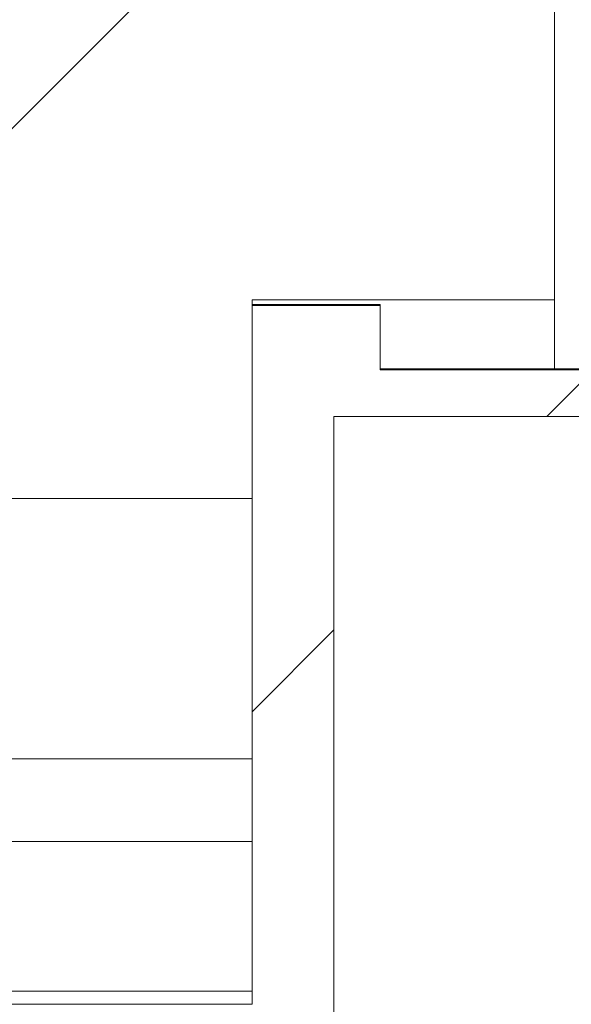
# Model space of a CAD drawing. Units: inches. Extents: x 0.1 to 10.9, y 0 to 8.5.
# Drawn here: x 1.5 to 1.6, y 4.2 to 4.4 of the extents above; entities that cross this region are included whole.
import ezdxf

# ---------------------------------------------------------------- set-up
doc = ezdxf.new("R2010")
doc.units = ezdxf.units.IN
doc.header["$MEASUREMENT"] = 0
doc.styles.add('SLDTEXTSTYLE0', font='TXT', dxfattribs={"width": 0.75})
doc.dimstyles.new('SLDDIMSTYLE3', dxfattribs={"dimtxt": 0.0833333333, "dimasz": 0.125, "dimexe": 0, "dimexo": 0.0625, "dimgap": 0.0208333333, "dimtad": 0, "dimtih": 1, "dimtoh": 1, "dimrnd": 1e-09, "dimdsep": 46, "dimtxsty": 'SLDTEXTSTYLE0', "dimsah": 1, "dimcen": 0.09, "dimadec": 0, "dimazin": 2, "dimtfac": 1, "dimtmove": 0, "dimatfit": 0, "dimfxl": 1, "dimfrac": 2, "dimtolj": 1, "dimtzin": 12, "dimarcsym": 0})
pattern_1 = [(45, (0, 0), (-0.0883883476483184, 0.0883883476483184), [])]

# ---------------------------------------------------------------- blocks, each defined once
blk = doc.blocks.new('_D_5')
at = {"color": 7, "linetype": 'Continuous', "lineweight": 0}
for p, q in [((1.669949134, 4.2601819983), (1.669949134, 6.4710402661)), ((1.7555869293, 4.7678394787), (1.7555869293, 6.4710402661)), ((0.8292706201, 6.4010402569), (0.8039233975, 6.4010402569)), ((0.8039233975, 6.4010402569), (0.8039233975, 6.2686328523)), ((1.1914619694, 6.4010402569), (1.216809192, 6.4010402569)), ((1.216809192, 6.4010402569), (1.216809192, 6.2686328523)), ((1.669949134, 6.4010402661), (1.3204910476, 6.4010402661)), ((1.7555869293, 6.4010402661), (2.0055869293, 6.4010402661)), ((0.8039233975, 6.2686328523), (0.8292706201, 6.2686328523)), ((1.216809192, 6.2686328523), (1.1914619694, 6.2686328523))]:
    blk.add_line(p, q, dxfattribs=at)
for points in [[(1.669949134, 6.4010402661), (1.544949134, 6.4210402661), (1.544949134, 6.3810402661)], [(1.7555869293, 6.4010402661), (1.8805869293, 6.3810402661), (1.8805869293, 6.4210402661)]]:
    blk.add_solid(points, dxfattribs=at)
at = {"color": 7, "linetype": 'Continuous', "lineweight": 0, "char_height": 0.0833333333, "attachment_point": 1, "style": 'SLDTEXTSTYLE0'}
for s, insert in [('0.09in', (0.8576656646, 6.5253607154)), ('2.2mm', (0.8292706201, 6.3760551594))]:
    blk.add_mtext(s, dxfattribs=dict(at, insert=insert))
blk = doc.blocks.new('_D_8')
at = {"color": 7, "linetype": 'Continuous', "lineweight": 0}
for p, q in [((1.7093192127, 4.3093945968), (1.7093192127, 6.9434812109)), ((1.7555869293, 4.5038394787), (1.7555869293, 6.9434812109)), ((0.8292706201, 6.8734812018), (0.8039233975, 6.8734812018)), ((0.8039233975, 6.8734812018), (0.8039233975, 6.7410737972)), ((1.1914619694, 6.8734812018), (1.216809192, 6.8734812018)), ((1.216809192, 6.8734812018), (1.216809192, 6.7410737972)), ((1.7093192127, 6.8734812109), (1.3204910476, 6.8734812109)), ((1.7555869293, 6.8734812109), (2.0055869293, 6.8734812109)), ((0.8039233975, 6.7410737972), (0.8292706201, 6.7410737972)), ((1.216809192, 6.7410737972), (1.1914619694, 6.7410737972))]:
    blk.add_line(p, q, dxfattribs=at)
for points in [[(1.7093192127, 6.8734812109), (1.5843192127, 6.8934812109), (1.5843192127, 6.8534812109)], [(1.7555869293, 6.8734812109), (1.8805869293, 6.8534812109), (1.8805869293, 6.8934812109)]]:
    blk.add_solid(points, dxfattribs=at)
at = {"color": 7, "linetype": 'Continuous', "lineweight": 0, "char_height": 0.0833333333, "attachment_point": 1, "style": 'SLDTEXTSTYLE0'}
for s, insert in [('0.05in', (0.8576656646, 6.9978016603)), ('1.2mm', (0.8292706201, 6.8484961042))]:
    blk.add_mtext(s, dxfattribs=dict(at, insert=insert))

msp = doc.modelspace()

# ---------------------------------------------------------------- hatches: boundary and pattern name
at = {"linetype": 'Continuous', "lineweight": 0}
h = msp.add_hatch(dxfattribs=at)
h.set_pattern_fill('ANSI31', style=0)
h.set_pattern_definition(pattern_1)
edge = h.paths.add_edge_path(flags=0)
edge.add_spline(control_points=[(1.600586929275611, 3.960224535098535), (1.600586929275611, 3.960224535098535), (1.600527679695222, 3.96024371300059), (1.600410207170178, 3.960281873750277), (1.600113366681058, 3.960378301877605), (1.599428342092606, 3.960600726780809), (1.598427176371054, 3.960934814605741), (1.597362256685004, 3.961290177053717), (1.595906992584039, 3.961783583070935), (1.59421894145103, 3.962379244741677), (1.592437084164629, 3.963008007737943), (1.590341121937313, 3.963771097660734), (1.588145597071767, 3.964608788259252), (1.585954392636558, 3.965444830421019), (1.583601624041359, 3.966379340469532), (1.581284919209656, 3.967342020603156)], knot_values=[0, 0, 0, 0, 6.75476309548e-05, 6.75476309548e-05, 6.75476309548e-05, 0.0002404921313113, 0.0002404921313113, 0.0002404921313113, 0.0004246675887426, 0.0004246675887426, 0.0004246675887426, 0.0006191599785288, 0.0006191599785288, 0.0006191599785288, 0.0008129943169971, 0.0008129943169971, 0.0008129943169971, 0.0008129943169971], weights=[1, 1, 1, 1, 1, 1, 1, 1, 1, 1, 1, 1, 1, 1, 1, 1], degree=3, periodic=0)
edge.add_spline(control_points=[(1.581284919209657, 3.967342020603155), (1.557170282886867, 3.977362581271848), (1.534273854560055, 3.991477511040229), (1.514985557086479, 4.009088426713247), (1.501855019580111, 4.021077084036832), (1.490214791652376, 4.034842889520824), (1.480233935879496, 4.049560572982627)], knot_values=[0, 0, 0, 0, 0.0019909012093246, 0.0019909012093246, 0.0019909012093246, 0.0033432675828923, 0.0033432675828923, 0.0033432675828923, 0.0033432675828923], weights=[1, 1, 1, 1, 1, 1, 1], degree=3, periodic=0)
edge.add_spline(control_points=[(1.480233935879497, 4.049560572982625), (1.479868216836266, 4.05009985911567), (1.479504339706978, 4.050640916892225), (1.479142811721265, 4.051182954445612), (1.476969954947587, 4.054440710458999), (1.474856650803187, 4.057778165347432), (1.472924938684911, 4.060972833160848), (1.471243141512085, 4.063754191338339), (1.469666625099835, 4.066480187491162), (1.468290631658833, 4.068939658608183), (1.467044821078399, 4.07116643894634), (1.465938149933572, 4.073218503599389), (1.465043604555187, 4.074911889372404), (1.464175120476116, 4.076555940774521), (1.463486892394891, 4.077897230613268), (1.463030107356297, 4.078794572448712), (1.462572829186556, 4.079692883026937), (1.462335870721589, 4.080167312000926), (1.462335870721589, 4.080167312000926)], knot_values=[0, 0, 0, 0, 4.96613035e-05, 4.96613035e-05, 4.96613035e-05, 0.0003510106996761, 0.0003510106996761, 0.0003510106996761, 0.0006131860247815, 0.0006131860247815, 0.0006131860247815, 0.0008505259770776, 0.0008505259770776, 0.0008505259770776, 0.0010811749186719, 0.0010811749186719, 0.0010811749186719, 0.0013122874805636, 0.0013122874805636, 0.0013122874805636, 0.0013122874805636], weights=[1, 1, 1, 1, 1, 1, 1, 1, 1, 1, 1, 1, 1, 1, 1, 1, 1, 1, 1], degree=3, periodic=0)
edge.add_spline(control_points=[(1.462335870721589, 4.080167312000925), (1.46233587072159, 4.080167312000925), (1.461482022639625, 4.081834392898341), (1.459969310962877, 4.084986152600605), (1.458460128378238, 4.088130559381315), (1.456278522509177, 4.092815566137422), (1.453826653246888, 4.098630828446069), (1.451227011739136, 4.104796572072183), (1.448270961286548, 4.112381345739714), (1.445393127341392, 4.120853567084191), (1.442253151920783, 4.130097521838564), (1.439128231464906, 4.140654697839687), (1.436426283956605, 4.15172103860285), (1.434116126807772, 4.16118272730957), (1.432061241563048, 4.171225568931405), (1.430405962387557, 4.181221411671674)], knot_values=[0, 0, 0, 0, 0.0007824003428026, 0.0007824003428026, 0.0007824003428026, 0.0015615534037347, 0.0015615534037347, 0.0015615534037347, 0.0023876613698052, 0.0023876613698052, 0.0023876613698052, 0.0032908763444472, 0.0032908763444472, 0.0032908763444472, 0.0040605866134878, 0.0040605866134878, 0.0040605866134878, 0.0040605866134878], weights=[1, 1, 1, 1, 1, 1, 1, 1, 1, 1, 1, 1, 1, 1, 1, 1], degree=3, periodic=0)
edge.add_spline(control_points=[(1.430405962387452, 4.181221411672305), (1.42831763273533, 4.193832344680883), (1.426809963851273, 4.206551555675452), (1.425853740333036, 4.219298578537639)], knot_values=[0.0001353153405876, 0.0001353153405876, 0.0001353153405876, 0.0001353153405876, 0.001108841171833, 0.001108841171833, 0.001108841171833, 0.001108841171833], weights=[1, 1, 1, 1], degree=3, periodic=0)
edge.add_spline(control_points=[(1.425853740333036, 4.219298578537639), (1.425026576388502, 4.230325161246258), (1.424621592219679, 4.241531441263196), (1.42459663918077, 4.251979825494081), (1.424571693590075, 4.262425090993947), (1.424920102692494, 4.272399190878181), (1.425451218724649, 4.281092975176008), (1.425986699958205, 4.289858213011494), (1.426714744598008, 4.297563506824705), (1.427380649364896, 4.30357874277452), (1.428051277588714, 4.309636646549145), (1.428668398882969, 4.314146333994613), (1.429029297676148, 4.31671745948947), (1.42927510932405, 4.318468677855389), (1.429408471753363, 4.319361795196083), (1.429408471753363, 4.319361795196083)], knot_values=[0, 0, 0, 0, 0.0008425892682157, 0.0008425892682157, 0.0008425892682157, 0.0016847216216679, 0.0016847216216679, 0.0016847216216679, 0.0025338587376494, 0.0025338587376494, 0.0025338587376494, 0.0033893695795587, 0.0033893695795587, 0.0033893695795587, 0.0039675199819748, 0.0039675199819748, 0.0039675199819748, 0.0039675199819748], weights=[1, 1, 1, 1, 1, 1, 1, 1, 1, 1, 1, 1, 1, 1, 1, 1], degree=3, periodic=0)
edge.add_spline(control_points=[(1.429408471753362, 4.319361795196078), (1.429408471753362, 4.319361795196078), (1.429424605720338, 4.319472265308704), (1.429456878360033, 4.319691540512547), (1.429529352504792, 4.320183963289729), (1.429686016557562, 4.321248201849471), (1.429924396140736, 4.322792837244005), (1.430167345768905, 4.32436708529731), (1.430502903735765, 4.326485302924899), (1.430919801684424, 4.328956781866955), (1.431345856431071, 4.331482544677471), (1.431870115812459, 4.334449665095257), (1.432464177002758, 4.337590112002973), (1.432504742136722, 4.337804555652208), (1.432545663617993, 4.338020007701292), (1.432586929275604, 4.338236378827078)], knot_values=[0, 0, 0, 0, 0.0001126804923865, 0.0001126804923865, 0.0001126804923865, 0.0003686916793409, 0.0003686916793409, 0.0003686916793409, 0.0006297269520249, 0.0006297269520249, 0.0006297269520249, 0.0008965705377117, 0.0008965705377117, 0.0008965705377117, 0.0009145575712554, 0.0009145575712554, 0.0009145575712554, 0.0009145575712554], weights=[1, 1, 1, 1, 1, 1, 1, 1, 1, 1, 1, 1, 1, 1, 1, 1], degree=3, periodic=0)
edge.add_spline(control_points=[(1.432586929275743, 4.338236378827808), (1.436336054204979, 4.357894429337914), (1.441437435216069, 4.377354778598109), (1.447993476926485, 4.396261865388277), (1.459856690377038, 4.430474400364001), (1.476813691709658, 4.463697108944541), (1.499550090429464, 4.491872111791739)], knot_values=[0.0041537657441633, 0.0041537657441633, 0.0041537657441633, 0.0041537657441633, 0.0056856367961256, 0.0056856367961256, 0.0056856367961256, 0.0084686674230943, 0.0084686674230943, 0.0084686674230943, 0.0084686674230943], weights=[1, 1, 1, 1, 1, 1, 1], degree=3, periodic=0)
edge.add_spline(control_points=[(1.499550090429464, 4.491872111791739), (1.510146706895505, 4.505003465740124), (1.522198348044233, 4.517201013060072), (1.535150409729611, 4.527545924776179), (1.54938422238323, 4.538914580891486), (1.565054874727377, 4.548263892164098), (1.58156477347921, 4.555439624637454)], knot_values=[0, 0, 0, 0, 0.0012860827961407, 0.0012860827961407, 0.0012860827961407, 0.0026982513758802, 0.0026982513758802, 0.0026982513758802, 0.0026982513758802], weights=[1, 1, 1, 1, 1, 1, 1], degree=3, periodic=0)
edge.add_spline(control_points=[(1.58156477347921, 4.555439624637461), (1.582426976966643, 4.555814365976233), (1.58331003906629, 4.556191459010516), (1.584199968549188, 4.556564469983034), (1.585634035361978, 4.557165554301257), (1.587112047619599, 4.55776631883119), (1.588529640223142, 4.558325664154007), (1.590101176688519, 4.558945751737244), (1.591638714429103, 4.559530688948781), (1.592985916559851, 4.56002959695479), (1.594326763726063, 4.560526151533193), (1.595519888063259, 4.560953526654358), (1.596503123126004, 4.561299510883288), (1.597731361447203, 4.561731707724717), (1.598673941179332, 4.562052388644037), (1.599330856443594, 4.562274075037114), (1.600184199674976, 4.562562049138664), (1.600586929275606, 4.562693997786202), (1.600586929275606, 4.562693997786202)], knot_values=[0, 0, 0, 0, 7.38102429999e-05, 7.38102429999e-05, 7.38102429999e-05, 0.0001936799198466, 0.0001936799198466, 0.0001936799198466, 0.0003272514112301, 0.0003272514112301, 0.0003272514112301, 0.0004598105109082, 0.0004598105109082, 0.0004598105109082, 0.0006256458587743, 0.0006256458587743, 0.0006256458587743, 0.0008416221723523, 0.0008416221723523, 0.0008416221723523, 0.0008416221723523], weights=[1, 1, 1, 1, 1, 1, 1, 1, 1, 1, 1, 1, 1, 1, 1, 1, 1, 1, 1], degree=3, periodic=0)
edge.add_spline(control_points=[(1.600586929043165, 4.562693997709224), (1.647913757290095, 4.578367391006973), (1.702220337815522, 4.579611848887661), (1.755586929275162, 4.569159472683613)], knot_values=[0.7699861066283663, 0.7699861066283663, 0.7699861066283663, 0.7699861066283663, 0.8511067089961757, 0.8511067089961757, 0.8511067089961757, 0.8511067089961757], weights=[1, 1, 1, 1], degree=3, periodic=0)
edge.add_spline(control_points=[(1.755586929275605, 4.569159472683526), (1.728141368651279, 4.574534957924985), (1.69899573680989, 4.577015043221808), (1.670586929275605, 4.575486818877694)], knot_values=[0, 0, 0, 0, 0.002171342277311, 0.002171342277311, 0.002171342277311, 0.002171342277311], weights=[1, 1, 1, 1], degree=3, periodic=0)
edge.add_spline(control_points=[(1.670586929275606, 4.575486818877694), (1.67092023381668, 4.575504748673342), (1.671253568066654, 4.575522134812871), (1.671586929275607, 4.575538979002426)], knot_values=[0, 0, 0, 0, 2.54345545679e-05, 2.54345545679e-05, 2.54345545679e-05, 2.54345545679e-05], weights=[1, 1, 1, 1], degree=3, periodic=0)
edge.add_spline(control_points=[(1.671586929275606, 4.575538979002426), (1.671253568066743, 4.575522134812869), (1.670920233816773, 4.575504748673341), (1.670586929275606, 4.575486818877694)], knot_values=[6e-16, 6e-16, 6e-16, 6e-16, 2.54345544564e-05, 2.54345544564e-05, 2.54345544564e-05, 2.54345544564e-05], weights=[1, 1, 1, 1], degree=3, periodic=0)
edge.add_spline(control_points=[(1.670586929275607, 4.575486818877694), (1.670586929275607, 4.575486818877694), (1.668661656311123, 4.575399800298255), (1.664975437802207, 4.575133048722325), (1.661288785190799, 4.57486626573276), (1.655735604058352, 4.574405201066372), (1.648807912138154, 4.573514878576708), (1.641911831728528, 4.572628618686696), (1.633456388691186, 4.571277669204853), (1.624256105625312, 4.569220997856863), (1.615201699650005, 4.567196936509061), (1.605183785384834, 4.564418319719373), (1.59517938713431, 4.560829169444292), (1.586967929908072, 4.557883249737343), (1.578611089506716, 4.554339501301056), (1.570586929275608, 4.550294965800039)], knot_values=[1e-16, 1e-16, 1e-16, 1e-16, 0.0008514986407917, 0.0008514986407917, 0.0008514986407917, 0.0017031884292163, 0.0017031884292163, 0.0017031884292163, 0.0025511542349918, 0.0025511542349918, 0.0025511542349918, 0.0033853108588015, 0.0033853108588015, 0.0033853108588015, 0.0040663199630503, 0.0040663199630503, 0.0040663199630503, 0.0040663199630503], weights=[1, 1, 1, 1, 1, 1, 1, 1, 1, 1, 1, 1, 1, 1, 1, 1], degree=3, periodic=0)
edge.add_spline(control_points=[(1.570586929275607, 4.550294965800039), (1.546179230346576, 4.537992394316844), (1.524105243177021, 4.520215368916284), (1.506094273487839, 4.499656430031509), (1.48824135057233, 4.479277896422905), (1.473657494402354, 4.455805319972844), (1.462169203256856, 4.431267362112068), (1.452633949990006, 4.410900917713114), (1.445076205852591, 4.389529623336107), (1.439308100560558, 4.367793677235279)], knot_values=[0, 0, 0, 0, 0.0020828794406835, 0.0020828794406835, 0.0020828794406835, 0.0041345681228143, 0.0041345681228143, 0.0041345681228143, 0.0058420705444633, 0.0058420705444633, 0.0058420705444633, 0.0058420705444633], weights=[1, 1, 1, 1, 1, 1, 1, 1, 1, 1], degree=3, periodic=0)
edge.add_spline(control_points=[(1.439308100560558, 4.36779367723528), (1.434868762872824, 4.35106492492951), (1.431480215831412, 4.333973037998869), (1.429134777753603, 4.317464382660717)], knot_values=[0, 0, 0, 0, 0.0013187226088293, 0.0013187226088293, 0.0013187226088293, 0.0013187226088293], weights=[1, 1, 1, 1], degree=3, periodic=0)
edge.add_spline(control_points=[(1.429134777753194, 4.317464382661339), (1.428574226454166, 4.313518873171034), (1.42803971144429, 4.309364600232683), (1.427569347780848, 4.305254914927185)], knot_values=[1.42e-14, 1.42e-14, 1.42e-14, 1.42e-14, 0.0003152024332446, 0.0003152024332446, 0.0003152024332446, 0.0003152024332446], weights=[1, 1, 1, 1], degree=3, periodic=0)
edge.add_spline(control_points=[(1.427569347780653, 4.305254914925478), (1.420755371578606, 4.245719495744526), (1.425607577585381, 4.18407525485834), (1.442567781598059, 4.129541417060114)], knot_values=[0.3998242077877378, 0.3998242077877378, 0.3998242077877378, 0.3998242077877378, 0.4858474165920069, 0.4858474165920069, 0.4858474165920069, 0.4858474165920069], weights=[1, 1, 1, 1], degree=3, periodic=0)
edge.add_spline(control_points=[(1.442567781598059, 4.129541417060113), (1.444071584506725, 4.124706089381265), (1.445723429561808, 4.119785368250179), (1.447317809842443, 4.115341205237247)], knot_values=[0, 0, 0, 0, 0.0003858596527377, 0.0003858596527377, 0.0003858596527377, 0.0003858596527377], weights=[1, 1, 1, 1], degree=3, periodic=0)
edge.add_spline(control_points=[(1.447317809842443, 4.115341205237247), (1.449269108662492, 4.109902170304024), (1.451379650779216, 4.104454737541998), (1.453668283846286, 4.099007118105714), (1.459158302960076, 4.08593925884065), (1.465802882164126, 4.072628013683528), (1.473545716257205, 4.059951354295286)], knot_values=[0.0001761156009917, 0.0001761156009917, 0.0001761156009917, 0.0001761156009917, 0.0006483093616323, 0.0006483093616323, 0.0006483093616323, 0.0017903316298484, 0.0017903316298484, 0.0017903316298484, 0.0017903316298484], weights=[1, 1, 1, 1, 1, 1, 1], degree=3, periodic=0)
edge.add_spline(control_points=[(1.473545716257202, 4.059951354295283), (1.484813066383793, 4.041504315646924), (1.49850905268979, 4.024240310727005), (1.514421185392372, 4.009605601179929), (1.530989833558977, 3.994367081112373), (1.550226795198328, 3.981708099724058), (1.570586929275607, 3.972087552831879)], knot_values=[0.0138650738666093, 0.0138650738666093, 0.0138650738666093, 0.0138650738666093, 0.015506031805246, 0.015506031805246, 0.015506031805246, 0.017210361031489, 0.017210361031489, 0.017210361031489, 0.017210361031489], weights=[1, 1, 1, 1, 1, 1, 1], degree=3, periodic=0)
edge.add_spline(control_points=[(1.570586929275608, 3.972087552831878), (1.581120833416847, 3.967110084899442), (1.592145350834156, 3.962873568994358), (1.602662967416877, 3.959561267886369), (1.61320153054258, 3.956242370107263), (1.623511782090667, 3.953754273531186), (1.632516156969171, 3.95200265133575), (1.641157883906941, 3.950321575090553), (1.648837202321248, 3.949254159505663), (1.654835184414657, 3.948569530270546), (1.660806857085703, 3.947887904078691), (1.665278698733947, 3.947553917861024), (1.667859154291542, 3.947374175981958), (1.66966426511776, 3.947248440814433), (1.670586929275607, 3.947196665904906), (1.670586929275607, 3.947196665904906)], knot_values=[0, 0, 0, 0, 0.0008880719843554, 0.0008880719843554, 0.0008880719843554, 0.0017789327618865, 0.0017789327618865, 0.0017789327618865, 0.0026328815292894, 0.0026328815292894, 0.0026328815292894, 0.0034828754434655, 0.0034828754434655, 0.0034828754434655, 0.0040731760026322, 0.0040731760026322, 0.0040731760026322, 0.0040731760026322], weights=[1, 1, 1, 1, 1, 1, 1, 1, 1, 1, 1, 1, 1, 1, 1, 1], degree=3, periodic=0)
edge.add_spline(control_points=[(1.670586929275606, 3.947196665904905), (1.670920229337736, 3.94717650012052), (1.671253563614145, 3.94715688980343), (1.671586929275606, 3.947137834379274)], knot_values=[6e-16, 6e-16, 6e-16, 6e-16, 2.54441035984e-05, 2.54441035984e-05, 2.54441035984e-05, 2.54441035984e-05], weights=[1, 1, 1, 1], degree=3, periodic=0)
edge.add_spline(control_points=[(1.671586929275606, 3.947137834379273), (1.671253563613552, 3.947156889803519), (1.670920229337127, 3.947176500120615), (1.670586929275606, 3.947196665904906)], knot_values=[6e-16, 6e-16, 6e-16, 6e-16, 2.54441044159e-05, 2.54441044159e-05, 2.54441044159e-05, 2.54441044159e-05], weights=[1, 1, 1, 1], degree=3, periodic=0)
edge.add_spline(control_points=[(1.670586929275605, 3.947196665904906), (1.698965087648089, 3.945479691063413), (1.727976325958986, 3.947833834006171), (1.755586929275605, 3.953852236054178)], knot_values=[0, 0, 0, 0, 0.00216761231904, 0.00216761231904, 0.00216761231904, 0.00216761231904], weights=[1, 1, 1, 1], degree=3, periodic=0)
edge.add_spline(control_points=[(1.755586929275604, 3.953852236054178), (1.737217725096866, 3.949848221553367), (1.715143196687661, 3.947480739723229), (1.702092441684369, 3.946924556183029)], knot_values=[0, 0, 0, 0, 0.0019145163486715, 0.0019145163486715, 0.0019145163486715, 0.0019145163486715], weights=[1, 1, 1, 1], degree=3, periodic=0)
edge.add_spline(control_points=[(1.702092441684389, 3.94692455618303), (1.693317251794369, 3.946550584241482), (1.684556052302529, 3.946550148725485), (1.675846842795479, 3.946924556183029)], knot_values=[0.3296534916198052, 0.3296534916198052, 0.3296534916198052, 0.3296534916198052, 0.3434534837722747, 0.3434534837722747, 0.3434534837722747, 0.3434534837722747], weights=[1, 1, 1, 1], degree=3, periodic=0)
edge.add_spline(control_points=[(1.675846842795501, 3.946924556183027), (1.657458544475685, 3.947715066046972), (1.62564506875846, 3.952104068342166), (1.600586929275604, 3.960224535098537)], knot_values=[0, 0, 0, 0, 0.0027147756409155, 0.0027147756409155, 0.0027147756409155, 0.0027147756409155], weights=[1, 1, 1, 1], degree=3, periodic=0)
edge = h.paths.add_edge_path(flags=0)
edge.add_spline(control_points=[(1.506694905161312, 4.500339478653171), (1.504462625114332, 4.497810351785022), (1.502273569671545, 4.495223421286381), (1.500176724245392, 4.492645561207687), (1.497371425713055, 4.489196729450642), (1.494689151090614, 4.485708544974568), (1.492279935025163, 4.482429770670652), (1.490215626177126, 4.47962039092952), (1.488314634271785, 4.476915176479607), (1.486695832928704, 4.474541824560505), (1.485240568919203, 4.472408237481082), (1.483985113231755, 4.470503070048641), (1.483019278894408, 4.469013608309177), (1.482094701097317, 4.467587770356771), (1.481415687685759, 4.466514242898262), (1.481038657435943, 4.465916388070042), (1.480647310254775, 4.465295830961201), (1.480572530550861, 4.465175505015298), (1.480821687530604, 4.46557181008922), (1.481098372218474, 4.466011900291761), (1.481784969304245, 4.467104901001214), (1.482804528554195, 4.468681934335552), (1.483820002053148, 4.470252647914058), (1.485192571760926, 4.472341194173868), (1.486803324245889, 4.474699304534518), (1.488701013892068, 4.477477485327488), (1.490982132104, 4.480702932933426), (1.493462081857974, 4.484026207975288), (1.496519645321189, 4.488123518547783), (1.499967498404652, 4.492484310746951), (1.503546921454979, 4.496702059275649), (1.50812340182023, 4.502094672290584), (1.513061326985736, 4.507423548054144), (1.517956922698026, 4.512252567913947), (1.522762785113317, 4.516993074771707), (1.527683585287617, 4.521404347357228), (1.532199448576194, 4.525145361221969), (1.535246336651347, 4.527669452365802), (1.53818336448435, 4.529950361033743), (1.540577488071531, 4.531737233054788), (1.542135032834691, 4.532899718222101), (1.543485963737111, 4.533872262401768), (1.544377575331018, 4.534506484995106), (1.545051543569926, 4.534985893167037), (1.545468296221127, 4.535276996195478), (1.545544205200772, 4.535330194354167), (1.545620083816875, 4.535383371233626), (1.545354998128056, 4.535198794533402), (1.54480540179845, 4.534809979628437), (1.544134438580541, 4.534335303059922), (1.543034547202667, 4.533550998065206), (1.541715982476382, 4.532580894394021), (1.540093064160052, 4.531386869568907), (1.538110372001136, 4.529888772706311), (1.536001587488663, 4.528222186394148), (1.531593402368608, 4.524738368612338), (1.52650461178845, 4.520400021113458), (1.52150235105868, 4.515675072009661), (1.516536680876686, 4.510984684973951), (1.51146147308833, 4.505739900983419), (1.506694905161312, 4.500339478653171)], knot_values=[0, 0, 0, 0, 0.0002570500233455, 0.0002570500233455, 0.0002570500233455, 0.0006026694678564, 0.0006026694678564, 0.0006026694678564, 0.0008986334938177, 0.0008986334938177, 0.0008986334938177, 0.0011646859652283, 0.0011646859652283, 0.0011646859652283, 0.0014195573002586, 0.0014195573002586, 0.0014195573002586, 0.0016846313394961, 0.0016846313394961, 0.0016846313394961, 0.0019798145709742, 0.0019798145709742, 0.0019798145709742, 0.0022730357601773, 0.0022730357601773, 0.0022730357601773, 0.0026189300358984, 0.0026189300358984, 0.0026189300358984, 0.0030461042893612, 0.0030461042893612, 0.0030461042893612, 0.0035938904960171, 0.0035938904960171, 0.0035938904960171, 0.0041311910038256, 0.0041311910038256, 0.0041311910038256, 0.0044922568196827, 0.0044922568196827, 0.0044922568196827, 0.0047264493275823, 0.0047264493275823, 0.0047264493275823, 0.0049030674678514, 0.0049030674678514, 0.0049030674678514, 0.0050797211559001, 0.0050797211559001, 0.0050797211559001, 0.0052956203622553, 0.0052956203622553, 0.0052956203622553, 0.0055609818477226, 0.0055609818477226, 0.0055609818477226, 0.0061220784631648, 0.0061220784631648, 0.0061220784631648, 0.0066781023397585, 0.0066781023397585, 0.0066781023397585, 0.0066781023397585], weights=[1, 1, 1, 1, 1, 1, 1, 1, 1, 1, 1, 1, 1, 1, 1, 1, 1, 1, 1, 1, 1, 1, 1, 1, 1, 1, 1, 1, 1, 1, 1, 1, 1, 1, 1, 1, 1, 1, 1, 1, 1, 1, 1, 1, 1, 1, 1, 1, 1, 1, 1, 1, 1, 1, 1, 1, 1, 1, 1, 1, 1], degree=3, periodic=0)
h = msp.add_hatch(dxfattribs=at)
h.set_pattern_fill('ANSI31', style=0)
h.set_pattern_definition(pattern_1)
edge = h.paths.add_edge_path(flags=0)
edge.add_line((1.432586929124236, 4.338236378033402), (1.432586929275604, 4.265006881032944))
edge.add_line((1.432586929275604, 4.265006881032944), (1.567586929275604, 4.265006881032944))
edge.add_line((1.567586929275604, 4.265006881032944), (1.567586929275604, 4.307638700134724))
edge.add_line((1.567586929275604, 4.307638700134724), (1.632586929275604, 4.307638700134724))
edge.add_line((1.632586929275604, 4.307638700134724), (1.632586929275604, 4.437748667461328))
edge.add_spline(control_points=[(1.632586929275604, 4.437748667461328), (1.632586929275604, 4.437804236542512), (1.632586466409246, 4.437859807551073), (1.632585540771966, 4.437915368922358), (1.632566883319587, 4.439035282370672), (1.632354620552334, 4.440167422889125), (1.631966302097432, 4.441218024150227), (1.631577997411139, 4.442268588160151), (1.631002930365118, 4.443266603188909), (1.630288695061353, 4.44412935066019), (1.629574640057041, 4.444991880342045), (1.628701778614165, 4.445743008776897), (1.627742402331941, 4.446320442020109), (1.62678336435578, 4.446897671642313), (1.62571140841636, 4.447317253360939), (1.624615342286119, 4.447544380890331), (1.623949799682876, 4.447682295057193), (1.623266611020359, 4.447752337919918), (1.622586929275604, 4.447752337919918)], knot_values=[0.0002517671497891, 0.0002517671497891, 0.0002517671497891, 0.0002517671497891, 0.0002559471993884, 0.0002559471993884, 0.0002559471993884, 0.0003412967150008, 0.0003412967150008, 0.0003412967150008, 0.0004266435476807, 0.0004266435476807, 0.0004266435476807, 0.0005119688019929, 0.0005119688019929, 0.0005119688019929, 0.0005972636005068, 0.0005972636005068, 0.0005972636005068, 0.0006489405273554, 0.0006489405273554, 0.0006489405273554, 0.0006489405273554], weights=[1, 1, 1, 1, 1, 1, 1, 1, 1, 1, 1, 1, 1, 1, 1, 1, 1, 1, 1], degree=3, periodic=0)
edge.add_line((1.622586929275604, 4.447752337919918), (1.532586929275604, 4.447752337919918))
edge.add_spline(control_points=[(1.532586929275604, 4.447752337919918), (1.531993387241052, 4.447752337919918), (1.5313995838215, 4.44773470156549), (1.53080708802225, 4.447699475514727), (1.52745640725595, 4.447500265240309), (1.524093923375494, 4.446719791756673), (1.520998048153382, 4.445422755542761), (1.5179020787248, 4.444125679860461), (1.514987367206049, 4.442276259495872), (1.512495080716814, 4.440027717727546), (1.510002234390892, 4.437778670874359), (1.507863272180071, 4.435068335885362), (1.506255027291513, 4.432121126539061), (1.504646207187208, 4.429172863073926), (1.50352412208578, 4.425906288764113), (1.502981449976706, 4.422591765182976), (1.502719297534824, 4.420990594907336), (1.502586929275604, 4.419362802234942), (1.502586929275604, 4.417740313358439)], knot_values=[0.0025142104119295, 0.0025142104119295, 0.0025142104119295, 0.0025142104119295, 0.0025590022165702, 0.0025590022165702, 0.0025590022165702, 0.0028147750374885, 0.0028147750374885, 0.0028147750374885, 0.0030705547207091, 0.0030705547207091, 0.0030705547207091, 0.0033263917254179, 0.0033263917254179, 0.0033263917254179, 0.0035823210057702, 0.0035823210057702, 0.0035823210057702, 0.0037054823306372, 0.0037054823306372, 0.0037054823306372, 0.0037054823306372], weights=[1, 1, 1, 1, 1, 1, 1, 1, 1, 1, 1, 1, 1, 1, 1, 1, 1, 1, 1], degree=3, periodic=0)
edge.add_line((1.502586929275604, 4.417740313358439), (1.502586929275604, 4.413238217330851))
edge.add_line((1.502586929275604, 4.413238217330851), (1.454339635351872, 4.413238217330696))
edge.add_spline(control_points=[(1.454339635351872, 4.413238217330696), (1.444815541822435, 4.389540434957185), (1.437551616681861, 4.364268073854235), (1.432586929124236, 4.338236378033402)], knot_values=[0.3454799913414707, 0.3454799913414707, 0.3454799913414707, 0.3454799913414707, 0.3838048041835903, 0.3838048041835903, 0.3838048041835903, 0.3838048041835903], weights=[1, 1, 1, 1], degree=3, periodic=0)
h = msp.add_hatch(dxfattribs=at)
h.set_pattern_fill('ANSI31', style=0)
h.set_pattern_definition(pattern_1)
edge = h.paths.add_edge_path(flags=0)
edge.add_spline(control_points=[(1.435311846576499, 4.156412451725796), (1.43625402679408, 4.152333515666935), (1.437258752347538, 4.148283809079617), (1.438326188724632, 4.144266785142396)], knot_values=[0.4719891974197017, 0.4719891974197017, 0.4719891974197017, 0.4719891974197017, 0.4781901324642635, 0.4781901324642635, 0.4781901324642635, 0.4781901324642635], weights=[1, 1, 1, 1], degree=3, periodic=0)
edge.add_line((1.438326188668847, 4.144266785127573), (1.567586929275604, 4.144266785127573))
edge.add_line((1.567586929275604, 4.144266785127573), (1.567586929275604, 4.094243316943178))
edge.add_line((1.567586929275604, 4.094243316943178), (1.595145984393714, 4.094243316943178))
edge.add_line((1.595145984393714, 4.094243316943178), (1.595145984393714, 4.108053157617321))
edge.add_line((1.595145984393714, 4.108053157617321), (1.699319212740171, 4.108053157617321))
edge.add_spline(control_points=[(1.699319212740171, 4.108053157617321), (1.699706855414888, 4.108053157617321), (1.700095154936912, 4.108075831829918), (1.700480163256182, 4.108120947651471), (1.701589072844073, 4.1082508912516), (1.702690803697167, 4.108574086945334), (1.703694277899223, 4.109063581929107), (1.70431840531685, 4.10936803145012), (1.704913792900768, 4.109739917946705), (1.70546124843635, 4.110167138008076), (1.706345598467579, 4.110857261771669), (1.707122726516169, 4.111709894421586), (1.707728552845114, 4.112653992004447), (1.708334329879829, 4.113598012768982), (1.70878557335562, 4.114659457256724), (1.709045479381776, 4.115750598804475), (1.709226752218613, 4.116511621265853), (1.709319212740172, 4.11729920861221), (1.709319212740171, 4.118081522505797)], knot_values=[0.0014237157886436, 0.0014237157886436, 0.0014237157886436, 0.0014237157886436, 0.0014530729703399, 0.0014530729703399, 0.0014530729703399, 0.0015381440484045, 0.0015381440484045, 0.0015381440484045, 0.0015905912620759, 0.0015905912620759, 0.0015905912620759, 0.0016760693838987, 0.0016760693838987, 0.0016760693838987, 0.001761535841936, 0.001761535841936, 0.001761535841936, 0.001821067179481, 0.001821067179481, 0.001821067179481, 0.001821067179481], weights=[1, 1, 1, 1, 1, 1, 1, 1, 1, 1, 1, 1, 1, 1, 1, 1, 1, 1, 1], degree=3, periodic=0)
edge.add_line((1.709319212740211, 4.118081522505794), (1.709319212740171, 4.141650638951218))
edge.add_line((1.709319212740171, 4.141650638951218), (1.699319212740171, 4.141650638951218))
edge.add_line((1.699319212740171, 4.141650638951218), (1.699319212740171, 4.11808152250579))
edge.add_line((1.699319212740171, 4.11808152250579), (1.585145984393714, 4.11808152250579))
edge.add_line((1.585145984393714, 4.11808152250579), (1.585145984393714, 4.282597434800551))
edge.add_line((1.585145984393714, 4.282597434800551), (1.699319212740171, 4.282597434800551))
edge.add_line((1.699319212740171, 4.282597434800551), (1.699319212740171, 4.259028318355123))
edge.add_line((1.699319212740171, 4.259028318355123), (1.709319212740171, 4.259028318355123))
edge.add_line((1.709319212740171, 4.259028318355123), (1.709319212740171, 4.282597434800551))
edge.add_spline(control_points=[(1.709319212740171, 4.282597434800551), (1.709319212740171, 4.283095341954638), (1.709282058710443, 4.283594615934406), (1.709208342788548, 4.28408703597558), (1.709041582741174, 4.285200987850351), (1.708680079219282, 4.286301577237118), (1.708153467208601, 4.287297256644814), (1.707627634339066, 4.288291462909512), (1.706922585853268, 4.289208570984933), (1.706096610834713, 4.28997192645401), (1.70527277438843, 4.29073330548215), (1.70430581148207, 4.291362782733214), (1.703275990283381, 4.291807611704218), (1.702248851145994, 4.292251282164822), (1.701130779936752, 4.29252352381143), (1.700014637662539, 4.292601528355396), (1.699783252600532, 4.292617699310174), (1.699551162188755, 4.292625799689019), (1.699319212740171, 4.292625799689019)], knot_values=[0.0002192511177662, 0.0002192511177662, 0.0002192511177662, 0.0002192511177662, 0.0002570227266468, 0.0002570227266468, 0.0002570227266468, 0.0003428549581038, 0.0003428549581038, 0.0003428549581038, 0.0004285609030752, 0.0004285609030752, 0.0004285609030752, 0.0005140428406447, 0.0005140428406447, 0.0005140428406447, 0.000599298517643, 0.000599298517643, 0.000599298517643, 0.0006168137870519, 0.0006168137870519, 0.0006168137870519, 0.0006168137870519], weights=[1, 1, 1, 1, 1, 1, 1, 1, 1, 1, 1, 1, 1, 1, 1, 1, 1, 1, 1], degree=3, periodic=0)
edge.add_line((1.699319212740171, 4.29262579968902), (1.595145984393714, 4.292625799689019))
edge.add_line((1.595145984393714, 4.292625799689019), (1.595145984393714, 4.306435640363162))
edge.add_line((1.595145984393714, 4.306435640363162), (1.567586929275604, 4.306435640363162))
edge.add_line((1.567586929275604, 4.306435640363162), (1.567586929275604, 4.15641245122569))
edge.add_line((1.567586929275604, 4.15641245122569), (1.435311846576499, 4.156412451725796))

# ---------------------------------------------------------------- linework, layer by layer
at = {"color": 7, "linetype": 'Continuous', "lineweight": 0}
for p, q in [((1.6325869034, 4.3076387016), (1.6325869034, 4.4377486727)), ((1.6325869034, 4.3076387016), (1.5675868943, 4.3076387016)), ((1.5675868943, 4.2650068791), (1.5675868943, 4.3076387016)), ((1.595145976, 4.306638694), (1.5675868943, 4.306638694)), ((1.5675868943, 4.1564124532), (1.5675868943, 4.3064356364)), ((1.595145976, 4.3064356364), (1.5675868943, 4.3064356364)), ((1.595145976, 4.3064356364), (1.595145976, 4.306638694)), ((1.595145976, 4.2926258001), (1.595145976, 4.3064356364)), ((1.6325869034, 4.2928591624), (1.6325869034, 4.3076387016)), ((1.6993192459, 4.2928591624), (1.595145976, 4.2928591624)), ((1.6993192459, 4.2926258001), (1.595145976, 4.2926258001)), ((1.6993192459, 4.2825974359), (1.5851459915, 4.2825974359)), ((1.5851459915, 4.1180815214), (1.5851459915, 4.2825974359)), ((1.5675868943, 4.2650068791), (1.4325869205, 4.2650068791)), ((1.5675868943, 4.2090796265), (1.4325869205, 4.2090796265)), ((1.4325869205, 4.1913630908), (1.5675868943, 4.1913630908)), ((1.5675868943, 4.1591978868), (1.4349181603, 4.1591978868)), ((1.4353118457, 4.1564124532), (1.5675868943, 4.1564124532))]:
    msp.add_line(p, q, dxfattribs=at)

# ---------------------------------------------------------------- dimensions: what is measured, and where the dimension line sits
for base, p1, p2, picture, middle in [((1.7555869293, 6.8734812109), (1.7093192127, 4.2593945968), (1.7555869293, 4.4538394787), '_D_8', (1.0103662856, 6.8734812109)), ((1.7555869293, 6.4010402661), (1.669949134, 4.2101819983), (1.7555869293, 4.7178394787), '_D_5', (1.0103662856, 6.4010402661))]:
    dim = msp.add_linear_dim(base=base, p1=p1, p2=p2, dimstyle='SLDDIMSTYLE3', dxfattribs=at)
    dim.commit()
    dim.dimension.update_dxf_attribs({"geometry": picture, "text_midpoint": middle, "dimtype": 160})

doc.saveas('drawing.dxf')
